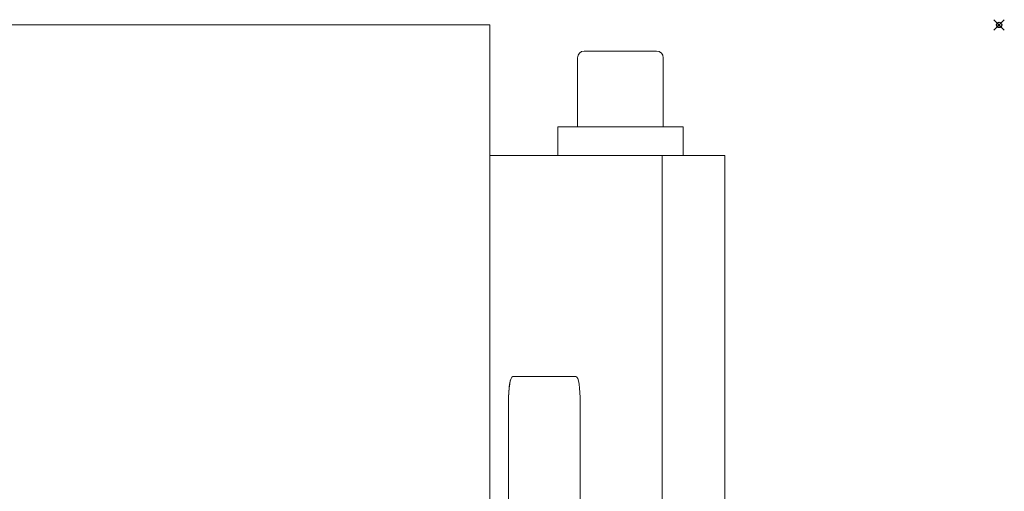
# Model space of a CAD drawing. Units: millimetres. Extents: x -1 to 376, y -713 to 1.
# Drawn here: x 188 to 376, y -89 to 1 of the extents above; entities that cross this region are included whole.
import ezdxf

# ---------------------------------------------------------------- set-up
doc = ezdxf.new("R2010")
doc.units = ezdxf.units.MM
doc.header["$PDMODE"] = 35
doc.layers.add('IQ_200_2D', color=1, linetype='Continuous', lineweight=0)
doc.layers.add('IQ_204_2D', color=7, linetype='Continuous', lineweight=0)
doc.layers.add('IQ_INS_3D', color=3, linetype='Continuous')

msp = doc.modelspace()

# ---------------------------------------------------------------- linework, layer by layer
at = {"layer": 'IQ_200_2D'}
for p, q in [((277.51, 0), (97.51, 0)), ((277.51, -25.26), (277.51, 0)), ((277.51, -25), (310.51, -25)), ((322.51, -25), (310.51, -25)), ((322.51, -112.35), (322.51, -25))]:
    msp.add_line(p, q, dxfattribs=at)
at = {"layer": 'IQ_204_2D', "color": 0, "linetype": 'Continuous', "lineweight": 0}
for p, q in [((295.59, -5), (309.42, -5)), ((294.29, -6.3), (294.29, -6.44)), ((294.29, -7.2), (294.29, -7.2)), ((294.29, -7.46), (294.29, -16.07)), ((310.72, -6.44), (310.72, -6.3)), ((310.72, -7.2), (310.72, -7.2)), ((310.72, -16.07), (310.72, -7.46)), ((293.8, -19.48), (290.5, -19.48)), ((290.5, -25), (290.5, -19.48)), ((293.8, -19.48), (311.21, -19.48)), ((314.52, -19.48), (311.21, -19.48)), ((314.52, -25), (314.52, -19.48)), ((277.51, -483), (277.51, -25.26)), ((310.51, -25), (310.51, -91.71)), ((281.89, -67.25), (294, -67.25)), ((294, -67.25), (281.89, -67.25)), ((281.06, -72.25), (281.06, -207.48)), ((281.06, -207.48), (281.06, -72.47)), ((294.83, -72.25), (294.83, -106.75)), ((294.83, -106.75), (294.83, -72.25))]:
    msp.add_line(p, q, dxfattribs=at)
for centre, start, end in [((295.59, -6.3), 90, 180), ((309.42, -6.3), 0, 90)]:
    msp.add_arc(centre, 1.3, start, end, dxfattribs=at)
at = {"layer": 'IQ_204_2D', "color": 0, "linetype": 'Continuous', "lineweight": 0, "extrusion": (0, 0, -1)}
for centre, start_param, end_param in [((281.89, -72.25), -1.615065, 0), ((294, -72.25), 0, 1.570796)]:
    msp.add_ellipse(centre, major_axis=(0, 5), ratio=0.165914, start_param=start_param, end_param=end_param, dxfattribs=at)
at = {"layer": 'IQ_204_2D', "color": 0, "linetype": 'Continuous', "lineweight": 0}
for centre, start_param, end_param in [((281.89, -72.25), 0, 1.570796), ((294, -72.25), -1.570796, 0)]:
    msp.add_ellipse(centre, major_axis=(0, 5), ratio=0.165914, start_param=start_param, end_param=end_param, dxfattribs=at)
for points in [[(294.29, -6.44), (294.29, -6.62), (294.29, -6.96), (294.29, -7.46)], [(310.72, -6.44), (310.72, -6.62), (310.72, -6.96), (310.72, -7.46)], [(294.29, -16.07), (294.29, -17.15), (294.29, -18.29), (294.29, -19.48)], [(310.72, -16.07), (310.72, -17.15), (310.72, -18.29), (310.72, -19.48)]]:
    msp.add_open_spline(points, degree=3, dxfattribs=at)
at = {"layer": 'IQ_INS_3D'}
msp.add_point((375, 0), dxfattribs=at)

doc.saveas('drawing.dxf')
